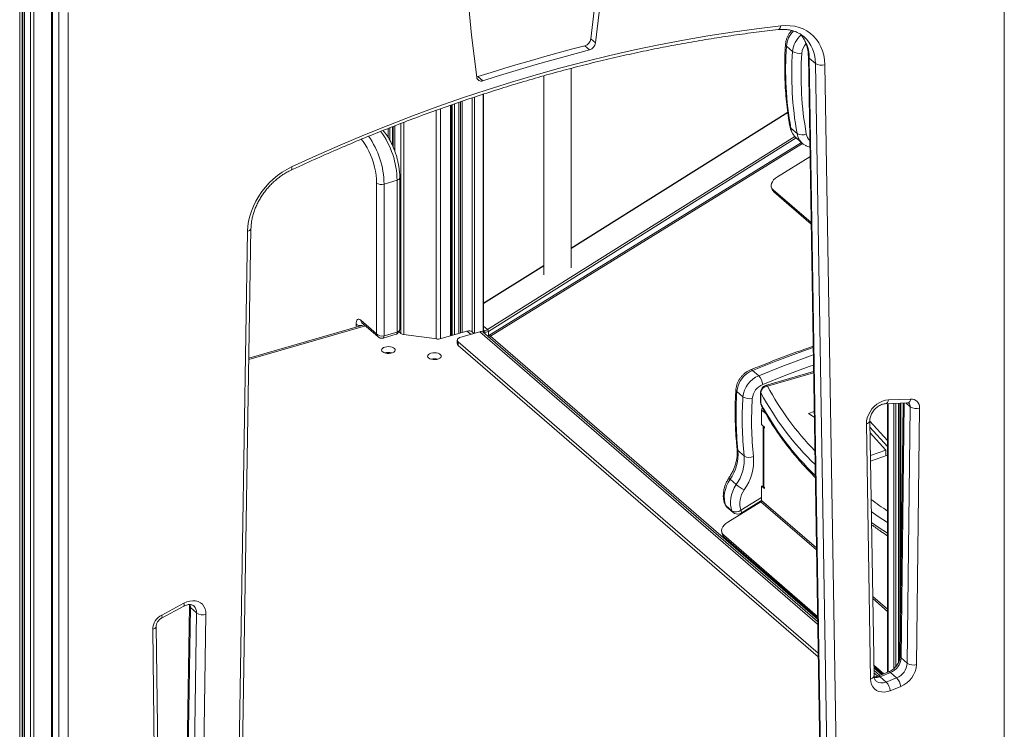
# Model space of a CAD drawing. Units: millimetres. Extents: x -8945 to 18538, y -3899 to 7514.
# Drawn here: x 14228 to 14947, y -2151 to -1632 of the extents above; entities that cross this region are included whole.
import ezdxf

# ---------------------------------------------------------------- set-up
doc = ezdxf.new("R2010")
doc.units = ezdxf.units.MM

msp = doc.modelspace()

# ---------------------------------------------------------------- linework, layer by layer
at = {"color": 8, "linetype": 'Continuous', "lineweight": 15}
for p, q in [((14227.86, -1157.69), (14227.86, -3050.98)), ((14229.7, -1157.75), (14229.7, -3050.45)), ((14231.49, -1157.34), (14231.49, -3055.13)), ((14235.66, -1156.14), (14235.66, -3058.74)), ((14238.09, -1155.44), (14238.09, -3059.67)), ((14947.35, -2250.92), (14947.35, -1484.9)), ((14558.44, -1688.83), (14558.44, -1859.83)), ((14560.31, -1688.21), (14560.31, -1860.85)), ((14566.63, -1686.1), (14566.63, -1860.23)), ((14532.3, -1697.88), (14532.3, -1865.09)), ((14535.33, -1696.79), (14535.33, -1864.89)), ((14542.56, -1694.26), (14542.56, -1862.8)), ((14544, -1693.75), (14544, -1862.39)), ((14545.52, -1693.22), (14545.52, -1861.95)), ((14548.79, -1692.08), (14548.79, -1861)), ((14549.85, -1691.71), (14549.85, -1860.7)), ((14551.22, -1691.24), (14551.22, -1860.3)), ((14789.1, -1699.43), (14630.82, -1798.97)), ((14497.08, -1711.17), (14497.08, -1717.63)), ((14498.45, -1710.63), (14498.45, -1719.98)), ((14500.29, -1709.89), (14500.29, -1723.71)), ((14502.08, -1709.2), (14502.08, -1728.15)), ((14506.25, -1707.6), (14506.25, -1860.99)), ((14508.68, -1706.67), (14508.68, -1861.92)), ((14569.8, -1858.28), (14794.24, -1717.12)), ((14795.28, -1718.13), (14570.42, -1859.56)), ((14799.99, -1722.23), (14572, -1863.16)), ((14610.82, -1811.55), (14566.77, -1839.26)), ((14480.51, -1855.52), (14395.32, -1880.12)), ((14473.63, -1856.46), (14473.63, -1854.34)), ((14557.43, -1861.68), (14554.68, -1859.3)), ((14810.96, -2073.65), (14564.01, -1859.79)), ((14572, -1863.16), (14810.9, -2070.06)), ((14532.72, -1879.71), (14532.72, -1880.04)), ((14807.95, -1889.85), (14774.3, -1899.56)), ((14862.54, -1912.42), (14862.54, -2108.69)), ((14866.71, -1912.25), (14866.71, -2106.07)), ((14868.08, -1912.2), (14868.08, -2104.63)), ((14869.92, -1912.12), (14869.92, -2101.84)), ((14871.71, -1912.05), (14871.71, -2054.59)), ((14874.12, -1911.96), (14871.87, -2098.34)), ((14878.63, -1914.67), (14875.43, -1911.9)), ((14772.97, -1919.63), (14770.04, -1917.09)), ((14772.04, -1929.8), (14771.54, -1929.95)), ((14754.91, -1990.39), (14770.04, -1981.03)), ((14810.07, -2019.32), (14769.45, -1984.14)), ((14810.05, -2017.79), (14770.04, -1983.14)), ((14862, -2062.78), (14851.18, -2053.41)), ((14862, -2064.29), (14851.2, -2054.94)), ((14852.03, -2105.68), (14857.73, -2110.61)), ((14854.92, -2111.72), (14852.09, -2109.27))]:
    msp.add_line(p, q, dxfattribs=at)
at = {"color": 7, "linetype": 'Continuous', "lineweight": 15}
for p, q in [((14230.2, -3050.01), (14230.2, -1157.65)), ((14231.36, -1157.38), (14231.36, -3054.88)), ((14251.19, -1620.29), (14251.19, -2442.35)), ((14251.86, -1621.54), (14251.86, -2443.6)), ((14256.36, -2447.5), (14256.36, -1625.44)), ((14263.19, -1626.35), (14263.19, -2448.42)), ((14645.21, -1645.66), (14648.71, -1648.69)), ((14640.79, -1650.71), (14644.29, -1653.74)), ((14792.6, -1654.92), (14788.1, -1651.02)), ((14804.16, -1658.61), (14813.48, -2227.2)), ((14809.33, -1663.75), (14804.83, -1659.85)), ((14804.83, -1659.85), (14814.15, -2228.44)), ((14630.82, -1813.17), (14630.82, -1667.24)), ((14818.65, -2232.34), (14809.33, -1663.75)), ((14816.16, -1664.59), (14825.48, -2233.18)), ((14562.74, -1673.24), (14566.24, -1676.27)), ((14610.82, -1672.7), (14610.82, -1818.28)), ((14566.77, -1860.35), (14566.77, -1686.06)), ((14543.06, -1862.66), (14543.06, -1694.09)), ((14548.65, -1692.13), (14548.65, -1861.04)), ((14789.06, -1699.18), (14630.82, -1798.7)), ((14500.79, -1724.86), (14500.79, -1709.69)), ((14501.95, -1709.25), (14501.95, -1727.8)), ((14795.91, -1714.95), (14791.41, -1711.06)), ((14795.38, -1718.24), (14799.88, -1722.14)), ((14799.09, -1721.46), (14570.73, -1862.63)), ((14781.58, -1746.55), (14805.36, -1731.85)), ((14505.62, -1857.95), (14505.62, -1747.33)), ((14488.63, -1861.26), (14488.63, -1751.08)), ((14494.09, -1751.82), (14503.62, -1749.07)), ((14494.09, -1751.82), (14494.09, -1862.86)), ((14503.62, -1860.11), (14503.62, -1749.07)), ((14777.18, -1754.3), (14777.72, -1755.79)), ((14806.15, -1780.04), (14778.35, -1755.97)), ((14778.35, -1755.97), (14778.9, -1757.46)), ((14806.16, -1781.07), (14778.9, -1757.46)), ((14387.55, -2358.24), (14396.88, -1784.26)), ((14385.05, -2360.32), (14394.38, -1786.35)), ((14610.82, -1811.28), (14566.77, -1838.99)), ((14479.6, -1854.74), (14395.34, -1879.06)), ((14477.13, -1851.3), (14488.63, -1861.26)), ((14477.96, -1853.32), (14477.97, -1853.33)), ((14477.97, -1853.33), (14489.8, -1863.57)), ((14569.8, -1858.28), (14566.77, -1855.66)), ((14569.93, -1858.43), (14566.77, -1855.7)), ((14493.42, -1864.45), (14502.95, -1861.7)), ((14494.09, -1862.86), (14503.62, -1860.11)), ((14506.46, -1861.17), (14505.08, -1859.98)), ((14532.7, -1865.14), (14508.28, -1861.87)), ((14554.68, -1859.3), (14534.97, -1864.99)), ((14564.01, -1859.79), (14550.15, -1863.79)), ((14559.8, -1861), (14558.61, -1859.96)), ((14810.93, -2071.8), (14566.63, -1860.23)), ((14567.33, -1859.18), (14566.77, -1858.7)), ((14567.33, -1859.18), (14569.93, -1858.43)), ((14567.83, -1860.48), (14570.43, -1859.73)), ((14567.83, -1861.26), (14567.83, -1860.48)), ((14570.43, -1862.83), (14570.43, -1859.73)), ((14547.65, -1865.95), (14547.65, -1868.55)), ((14811.31, -2094.96), (14548.32, -1867.2)), ((14548.32, -1867.2), (14548.32, -1869.8)), ((14811.36, -2097.59), (14548.32, -1869.8)), ((14767.86, -1892.03), (14763.36, -1888.14)), ((14807.93, -1888.98), (14772.91, -1899.09)), ((14756.39, -1907.39), (14751.89, -1903.49)), ((14769.3, -1903.89), (14769.3, -1911.69)), ((14769.46, -1904.52), (14769.46, -1912.32)), ((14860.39, -1912.51), (14876.59, -1911.86)), ((14862, -1912.44), (14862, -2108.91)), ((14862.69, -1909.68), (14878.89, -1909.03)), ((14870.42, -2100.75), (14870.42, -1912.1)), ((14873.43, -1911.98), (14871.2, -2097.09)), ((14871.58, -1912.06), (14871.58, -2065.7)), ((14770.04, -1927.78), (14770.04, -1917.09)), ((14804.33, -1919.61), (14808.41, -1918.04)), ((14808.48, -1922.31), (14804.33, -1919.61)), ((14876.37, -2102.24), (14878.63, -1914.67)), ((14885.46, -1915.64), (14883.2, -2103.21)), ((14770.04, -1927.78), (14772.04, -1929.51)), ((14849.63, -2113.79), (14846.57, -1927.15)), ((14852.13, -2111.55), (14849.07, -1924.9)), ((14862, -1939.33), (14849.07, -1925.23)), ((14771.14, -1929.2), (14771.14, -1972.5)), ((14771.54, -1929.95), (14771.54, -1973.25)), ((14772.04, -1930.38), (14771.54, -1929.95)), ((14772.04, -1929.51), (14772.04, -1930.38)), ((14862, -1943.66), (14849.15, -1929.64)), ((14860.73, -1946.35), (14849.21, -1933.78)), ((14757.24, -1950.68), (14752.74, -1946.79)), ((14849.49, -1950.31), (14860.73, -1946.35)), ((14860.73, -1950.63), (14860.73, -1946.35)), ((14849.56, -1954.56), (14862, -1950.18)), ((14751.46, -1971.6), (14746.96, -1967.7)), ((14771.14, -1972.5), (14770.04, -1972.81)), ((14770.04, -1983.14), (14770.04, -1972.81)), ((14772.04, -1974.55), (14770.04, -1972.81)), ((14771.54, -1973.25), (14772.04, -1973.68)), ((14772.04, -1973.68), (14772.04, -1974.55)), ((14745.37, -1999.02), (14769.45, -1984.14)), ((14755.04, -1992.48), (14770.04, -1983.2)), ((14748.35, -1990.9), (14743.85, -1987)), ((14744.64, -1988.11), (14749.14, -1992)), ((14740.97, -2006.78), (14741.51, -2008.26)), ((14810.87, -2067.96), (14742.14, -2008.44)), ((14742.14, -2008.44), (14742.68, -2009.93)), ((14810.89, -2068.99), (14742.68, -2009.93)), ((14331.51, -2069.24), (14347.71, -2060.54)), ((14331.65, -2067), (14347.84, -2058.3)), ((14351.97, -2060.32), (14348.9, -2248.73)), ((14352.64, -2061.58), (14349.57, -2249.99)), ((14357.14, -2065.48), (14352.64, -2061.58)), ((14354.07, -2253.89), (14357.14, -2065.48)), ((14363.96, -2066.47), (14360.9, -2254.88)), ((14327.34, -2263.67), (14325.07, -2077.41)), ((14329.84, -2261.45), (14327.57, -2075.18)), ((14876.37, -2102.24), (14871.87, -2098.34)), ((14859.37, -2109.96), (14852, -2103.58)), ((14858.56, -2110.28), (14852.02, -2104.61)), ((14856.37, -2111.15), (14852.06, -2107.42)), ((14862.78, -2108.59), (14855.19, -2111.62)), ((14864.16, -2109.07), (14856.57, -2112.1)), ((14861.07, -2116), (14856.57, -2112.1)), ((14861.07, -2116), (14868.66, -2112.97)), ((14868.66, -2112.97), (14864.16, -2109.07)), ((14871.64, -2119.3), (14864.05, -2122.33))]:
    msp.add_line(p, q, dxfattribs=at)
at = {"color": 7, "linetype": 'Continuous', "lineweight": 15, "flags": 128}
for points in [[(14645.21, -1645.66), (14647.15, -1629.19), (14648.92, -1612.76), (14650.53, -1596.36), (14651.97, -1579.99), (14653.25, -1563.65), (14654.36, -1547.35), (14655.3, -1531.08), (14656.08, -1514.86)], [(14648.71, -1648.69), (14650.65, -1632.22), (14652.42, -1615.79), (14654.03, -1599.39), (14655.47, -1583.02), (14656.75, -1566.68), (14657.86, -1550.38), (14658.8, -1534.11), (14659.58, -1517.89)], [(14550.96, -1549.25), (14551.73, -1565.02), (14552.68, -1580.74), (14553.79, -1596.4), (14555.06, -1612), (14556.51, -1627.54), (14558.11, -1643.02), (14559.89, -1658.42), (14561.83, -1673.77)], [(14426.51, -1739.34), (14444.22, -1731.23), (14461.99, -1723.42), (14479.8, -1715.91), (14497.65, -1708.7), (14515.54, -1701.79), (14533.45, -1695.2), (14551.39, -1688.91), (14569.34, -1682.94), (14587.3, -1677.28), (14605.27, -1671.93), (14623.24, -1666.91), (14641.2, -1662.2), (14659.15, -1657.81), (14677.08, -1653.74), (14695, -1649.99), (14712.88, -1646.57), (14730.73, -1643.47), (14748.54, -1640.7), (14766.31, -1638.25), (14784.03, -1636.13)], [(14784.03, -1636.13), (14787.52, -1635.92), (14790.92, -1636.04), (14794.21, -1636.5), (14797.35, -1637.3), (14800.33, -1638.44), (14803.11, -1639.89), (14805.67, -1641.65), (14807.99, -1643.71), (14810.05, -1646.04), (14811.83, -1648.63), (14813.33, -1651.45), (14814.51, -1654.48), (14815.38, -1657.7), (14815.93, -1661.08), (14816.16, -1664.59)], [(14562.74, -1673.24), (14572.5, -1670.19), (14582.25, -1667.21), (14592.01, -1664.29), (14601.77, -1661.44), (14611.52, -1658.66), (14621.28, -1655.94), (14631.04, -1653.29), (14640.79, -1650.71)], [(14566.24, -1676.27), (14576, -1673.22), (14585.75, -1670.24), (14595.51, -1667.32), (14605.27, -1664.47), (14615.02, -1661.69), (14624.78, -1658.97), (14634.54, -1656.32), (14644.29, -1653.74)], [(14561.78, -1673.44), (14561.95, -1673.42), (14562.74, -1673.24)], [(14394.38, -1786.35), (14394.6, -1782.71), (14395.15, -1779.01), (14396.02, -1775.29), (14397.21, -1771.57), (14398.7, -1767.89), (14400.48, -1764.27), (14402.54, -1760.75), (14404.86, -1757.35), (14407.43, -1754.11), (14410.2, -1751.06), (14413.18, -1748.21), (14416.32, -1745.59), (14419.61, -1743.23), (14423.02, -1741.14), (14426.51, -1739.34)], [(14781.58, -1746.55), (14780.07, -1747.63), (14778.81, -1748.83), (14777.85, -1750.11), (14777.23, -1751.42), (14776.96, -1752.7), (14777.07, -1753.92), (14777.54, -1755.02), (14778.35, -1755.97)], [(14778.9, -1757.46), (14778.08, -1756.51), (14777.72, -1755.79)], [(14473.63, -1854.34), (14473.69, -1853.21), (14473.89, -1852.25), (14474.22, -1851.48), (14474.65, -1850.94), (14475.18, -1850.64), (14475.79, -1850.61), (14476.44, -1850.83), (14477.13, -1851.3)], [(14570.73, -1862.63), (14570.04, -1863.14), (14570.02, -1863.16)], [(14550.15, -1863.79), (14549.36, -1864.07), (14548.69, -1864.43), (14548.17, -1864.84), (14547.82, -1865.3), (14547.66, -1865.79), (14547.7, -1866.28), (14547.92, -1866.75), (14548.32, -1867.2)], [(14494.76, -1871.04), (14493.68, -1871.46), (14492.87, -1872.01), (14492.39, -1872.64), (14492.27, -1873.32), (14492.51, -1873.99), (14493.11, -1874.6), (14494.02, -1875.11), (14495.16, -1875.48), (14496.47, -1875.67), (14497.83, -1875.69), (14499.15, -1875.52), (14500.33, -1875.18), (14501.28, -1874.69), (14501.93, -1874.1), (14502.24, -1873.43), (14502.18, -1872.75), (14501.75, -1872.11), (14500.99, -1871.54), (14499.95, -1871.1), (14498.72, -1870.81), (14497.37, -1870.71), (14496.02, -1870.78), (14494.76, -1871.04)], [(14528.41, -1875.55), (14527.33, -1875.97), (14526.52, -1876.51), (14526.03, -1877.15), (14525.91, -1877.83), (14526.16, -1878.5), (14526.76, -1879.11), (14527.66, -1879.62), (14528.81, -1879.98), (14530.11, -1880.18), (14531.47, -1880.2), (14532.79, -1880.03), (14533.97, -1879.69), (14534.92, -1879.2), (14535.58, -1878.6), (14535.88, -1877.94), (14535.82, -1877.26), (14535.4, -1876.61), (14534.64, -1876.05), (14533.6, -1875.61), (14532.36, -1875.32), (14531.02, -1875.21), (14529.67, -1875.29), (14528.41, -1875.55)], [(14846.57, -1927.15), (14846.71, -1924.95), (14847.21, -1922.71), (14848.05, -1920.48), (14849.21, -1918.32), (14850.66, -1916.3), (14852.35, -1914.47), (14854.24, -1912.87), (14856.27, -1911.57), (14858.4, -1910.58), (14860.56, -1909.95), (14862.69, -1909.68)], [(14746.96, -1967.7), (14745.54, -1970.09), (14744.38, -1972.57), (14743.52, -1975.1), (14742.95, -1977.64), (14742.7, -1980.14), (14742.77, -1982.56), (14743.15, -1984.86), (14743.85, -1987)], [(14748.35, -1990.9), (14747.65, -1988.76), (14747.27, -1986.46), (14747.2, -1984.04), (14747.45, -1981.54), (14748.02, -1979), (14748.88, -1976.47), (14750.04, -1973.99), (14751.46, -1971.6)], [(14745.37, -1999.02), (14743.86, -2000.1), (14742.6, -2001.3), (14741.64, -2002.58), (14741.01, -2003.89), (14740.75, -2005.18), (14740.85, -2006.39), (14741.32, -2007.5), (14742.14, -2008.44)], [(14742.68, -2009.93), (14741.87, -2008.98), (14741.51, -2008.26)], [(14347.84, -2058.3), (14349.98, -2057.34), (14352.13, -2056.73), (14354.26, -2056.49), (14356.3, -2056.62), (14358.19, -2057.12), (14359.88, -2057.97), (14361.32, -2059.16), (14362.48, -2060.65), (14363.32, -2062.4), (14363.82, -2064.35), (14363.96, -2066.47)], [(14864.05, -2122.33), (14861.89, -2123.01), (14859.75, -2123.33), (14857.69, -2123.27), (14855.77, -2122.84), (14854.03, -2122.06), (14852.54, -2120.93), (14851.32, -2119.5), (14850.41, -2117.8), (14849.85, -2115.88), (14849.63, -2113.79)]]:
    msp.add_lwpolyline(points, dxfattribs=at)
at = {"color": 8, "linetype": 'Continuous', "lineweight": 15, "flags": 128}
for points in [[(14782.07, -1638.94), (14782.28, -1638.9), (14782.76, -1638.67), (14783.18, -1638.26), (14783.55, -1637.68), (14783.83, -1636.97), (14784.03, -1636.13)], [(14488.63, -1751.08), (14488.53, -1748.3), (14488.25, -1745.4), (14487.79, -1742.42), (14487.15, -1739.4), (14486.35, -1736.38), (14485.39, -1733.42), (14484.29, -1730.55), (14483.07, -1727.81), (14481.74, -1725.24), (14480.32, -1722.89), (14478.83, -1720.78), (14477.4, -1719.06)], [(14426.12, -1741.71), (14426.31, -1741.57), (14426.51, -1741.22), (14426.61, -1740.72), (14426.61, -1740.09), (14426.51, -1739.34)], [(14503.62, -1749.07), (14504.25, -1748.84), (14504.79, -1748.55), (14505.2, -1748.22), (14505.48, -1747.85), (14505.61, -1747.47), (14505.62, -1747.33)], [(14396.88, -1784.26), (14396.87, -1784.4), (14396.71, -1784.88), (14396.36, -1785.33), (14395.85, -1785.73), (14395.18, -1786.07), (14394.38, -1786.35)], [(14479.16, -1854.36), (14479.12, -1854.59), (14479.09, -1854.88)], [(14494.09, -1862.86), (14494.06, -1863.34), (14493.98, -1863.76), (14493.84, -1864.09), (14493.65, -1864.32), (14493.42, -1864.45), (14493.42, -1864.45)], [(14502.95, -1861.7), (14502.95, -1861.7), (14503.18, -1861.57), (14503.36, -1861.34), (14503.5, -1861.01), (14503.59, -1860.59), (14503.62, -1860.11)], [(14570.73, -1862.63), (14570.84, -1862.59), (14571.15, -1862.62), (14571.54, -1862.81), (14572, -1863.16)], [(14570.96, -1863.97), (14571.22, -1863.73), (14572, -1863.16)], [(14807.65, -1871.36), (14797.43, -1875.03), (14780.38, -1881.42), (14763.36, -1888.14)], [(14767.86, -1892.03), (14784.88, -1885.32), (14801.93, -1878.93), (14807.74, -1876.83)], [(14807.86, -1884.19), (14804.76, -1885.32), (14787.79, -1891.68), (14770.86, -1898.36)], [(14769.46, -1904.52), (14769.32, -1904.12), (14769.3, -1903.89)], [(14769.3, -1911.69), (14769.32, -1911.92), (14769.46, -1912.32)], [(14849.07, -1924.91), (14849.06, -1925.09), (14848.9, -1925.58), (14848.55, -1926.05), (14848.04, -1926.48), (14847.37, -1926.85), (14846.57, -1927.15)], [(14743.29, -1986.23), (14743.44, -1986.52), (14743.85, -1987)], [(14743.85, -1987), (14744.21, -1987.64), (14744.64, -1988.11)], [(14749.14, -1992), (14748.71, -1991.54), (14748.35, -1990.9)], [(14755.04, -1992.48), (14755.14, -1992.39), (14755.24, -1992.09), (14755.24, -1991.65), (14755.13, -1991.07), (14754.91, -1990.39)], [(14862, -1999.41), (14855.29, -1994.92), (14850.16, -1991.34)], [(14850.29, -1999.23), (14855.29, -2002.71), (14862, -2007.21)], [(14347.84, -2058.3), (14348, -2059.02), (14348.05, -2059.63), (14348, -2060.1), (14347.85, -2060.42), (14347.71, -2060.54)], [(14352.34, -2059.29), (14352.49, -2059.87), (14352.64, -2061.58)], [(14331.65, -2067), (14331.8, -2067.72), (14331.85, -2068.33), (14331.8, -2068.8), (14331.65, -2069.13), (14331.52, -2069.24)], [(14327.57, -2075.21), (14327.56, -2075.36), (14327.4, -2075.85), (14327.06, -2076.32), (14326.54, -2076.74), (14325.87, -2077.11), (14325.07, -2077.41)], [(14852.13, -2111.55), (14852.12, -2111.73), (14851.96, -2112.22), (14851.61, -2112.69), (14851.1, -2113.12), (14850.43, -2113.49), (14849.63, -2113.79)]]:
    msp.add_lwpolyline(points, dxfattribs=at)
at = {"color": 8, "linetype": 'Continuous', "lineweight": 15}
for centre, radius, start, end in [((14806.09, -1652.72), 18.07, 134.71279, 174.59625), ((14811.04, -1656.82), 18.54, 130.97453, 174.12978), ((14777.97, -1659.6), 26.85, 359.46284, 40.48336), ((14783.51, -1663.18), 25.82, 358.75328, 47.87712), ((14789.04, -1649.72), 1.6, 180.63777, 234.34656), ((14811.23, -1657.2), 11.86, 138.0356, 174.81305), ((14805.83, -1658.5), 1.68, 183.85748, 233.18767), ((14792.56, -1709.63), 1.83, 191.34597, 231.37103), ((14803.56, -1709.05), 12.31, 189.40274, 228.35825), ((14432.51, -1752.41), 61.59, 0.55334, 35.26781), ((14442.84, -1749.48), 60.77, 0.38555, 36.60843), ((14808.07, -1712.94), 12.32, 189.41061, 227.95678), ((14811.83, -1713.62), 9.28, 189.41818, 224.07282), ((14476.92, -1849.55), 5.81, 235.46616, 276.56646), ((14479.73, -1851.41), 2.6, 177.7511, 227.59821), ((14762.3, -1888.97), 1.35, 38.13162, 103.6386), ((14773.17, -1900.61), 1.54, 42.70791, 99.57149), ((14752.83, -1902.19), 1.6, 180.63777, 234.34656), ((14960.47, -1801.69), 216.93, 208.29775, 225.73354), ((14960.92, -1799.35), 211.83, 208.23448, 224.13133), ((14960.54, -1809.43), 217.02, 208.29946, 225.77681), ((14773.06, -1912.34), 3.6, 179.63801, 207.48222), ((14859.59, -1909.51), 3.1, 285.24537, 356.9861), ((14875.8, -1908.87), 3.09, 284.77372, 357.06406), ((14875.39, -1914.49), 3.24, 356.78031, 47.7628), ((14753.83, -1945.39), 1.76, 187.69889, 232.10854), ((14747.76, -1966.2), 1.7, 197.73923, 242.01318), ((15073.41, -1676.46), 378.92, 233.8746, 236.08839), ((14353.62, -2060.25), 1.65, 183.03613, 233.5917), ((14350.61, -2065.1), 6.54, 356.67825, 47.56117), ((14872.85, -2097.01), 1.65, 182.48798, 233.58578), ((14853.25, -2104.29), 8.48, 262.73522, 293.02881), ((14857.96, -2109.46), 7.24, 232.89958, 295.49047), ((14855.51, -2112.94), 1.36, 38.34176, 103.03356), ((14863.1, -2109.91), 1.35, 38.19507, 103.8724)]:
    msp.add_arc(centre, radius, start, end, dxfattribs=at)
at = {"color": 7, "linetype": 'Continuous', "lineweight": 15}
for centre, radius, start, end in [((14639.04, -1644.73), 6.23, 286.30577, 351.44798), ((14642.54, -1647.76), 6.23, 286.30577, 351.44798), ((15030.29, -1667.78), 242.77, 176.04258, 190.2696), ((15034.79, -1671.67), 242.77, 176.04258, 190.2696), ((14797.39, -1647.7), 8.67, 236.4374, 283.54651), ((15037.49, -1672.59), 238.64, 176.04258, 190.2696), ((14813.62, -1657.05), 7.95, 237.30886, 288.59213), ((14564.98, -1673.36), 3.18, 187.3955, 293.40808), ((14799.46, -1709.07), 6.87, 238.95233, 297.9615), ((14492.13, -1745.65), 6.47, 237.13636, 287.60216), ((14508.6, -1858.32), 3.57, 233.14429, 264.87574), ((14556.05, -1863.14), 4.08, 51.22208, 109.68513), ((14564.92, -1862.39), 2.76, 51.66317, 109.24404), ((14565.93, -1860.46), 1.9, 359.51435, 42.5891), ((14568.53, -1859.71), 1.9, 359.51435, 42.5891), ((14533.47, -1859.51), 5.69, 262.20069, 285.33158), ((14549.32, -1868.46), 1.66, 182.95194, 233.42163), ((14497.26, -1884.44), 9.41, 74.58837, 105.41163), ((14530.91, -1888.95), 9.41, 74.58837, 105.41163), ((14770.47, -1905.41), 18.67, 112.35833, 174.12373), ((14775, -1909.33), 18.71, 112.42572, 174.05634), ((14759.87, -1899.69), 11.07, 6.93553, 43.77306), ((14775.63, -1909.9), 12.49, 112.46078, 174.02129), ((14774.3, -1903.89), 5, 106.10211, 180), ((15001.52, -1920.23), 250.19, 176.16458, 186.09295), ((14774.84, -1904.92), 5.39, 95.72128, 175.74525), ((15006.02, -1924.13), 250.19, 176.16458, 186.09295), ((14761.18, -1900.17), 8.67, 236.4374, 283.54651), ((15008.6, -1925.05), 245.93, 176.16458, 186.09295), ((14774.3, -1911.69), 5, 180, 207.61366), ((14879.31, -1915.18), 6.17, 355.71492, 93.92765), ((14773.39, -1917.17), 3.35, 147.43804, 178.53404), ((14883.09, -1907.81), 8.18, 237.00832, 286.86496), ((14772.05, -1929.2), 0.897, 154.37672, 235.77773), ((14720.56, -1949.15), 32.27, 324.90439, 4.19328), ((14725.06, -1953.04), 32.27, 324.90439, 4.19328), ((14761.09, -1944.47), 7.31, 238.24152, 293.90652), ((14726.5, -1953.9), 37.65, 324.90439, 4.19328), ((14775.13, -1942.9), 37.2, 230.48139, 241.36356), ((14770.39, -1985.27), 16.3, 143.36679, 198.28828), ((14768.81, -1983.08), 1.23, 300.98009, 357.22503), ((14747.91, -1984.33), 5, 202.42609, 229.10661), ((14751.25, -1985.73), 5.92, 240.66122, 308.15535), ((14752.41, -1988.22), 5, 229.10661, 286.10211), ((14752.41, -1988.22), 5, 286.10211, 301.72288), ((14337.37, -2077.9), 12.31, 117.73652, 177.72116), ((14361.62, -2058.59), 8.22, 236.96369, 286.60749), ((14859.5, -2097.59), 12.39, 292.07836, 356.52921), ((14864, -2101.49), 12.39, 292.07836, 356.52921), ((14864.67, -2102.09), 18.56, 292.04708, 356.56049), ((14880.82, -2095.38), 8.18, 237.00832, 286.86496), ((14860.71, -2120.57), 11, 6.6234, 43.72491), ((14853.13, -2123.6), 11, 6.6234, 43.72491)]:
    msp.add_arc(centre, radius, start, end, dxfattribs=at)
for centre, major_axis, ratio, start_param, end_param in [((14492.09, -1860.26), (3.96, -0.8), 0.672829, 3.799897, 5.370693), ((14569.8, -1859.2), (-0.26, 1.01), 0.423215, 5.431628, 5.731234)]:
    msp.add_ellipse(centre, major_axis=major_axis, ratio=ratio, start_param=start_param, end_param=end_param, dxfattribs=at)
at = {"color": 8, "linetype": 'Continuous', "lineweight": 15}
for centre, major_axis, ratio, start_param, end_param in [((14492.09, -1860.26), (1.32, 3.87), 0.838159, 2.099842, 2.805794), ((14501.62, -1857.51), (3.96, -0.8), 0.672829, 5.370693, 6.417891)]:
    msp.add_ellipse(centre, major_axis=major_axis, ratio=ratio, start_param=start_param, end_param=end_param, dxfattribs=at)
at = {"color": 7, "linetype": 'Continuous', "lineweight": 15}
for points, knots in [([(14426.12, -1741.71), (14429, -1740.37), (14437.34, -1736.5), (14451.18, -1730.29), (14467.65, -1723.15), (14484.17, -1716.28), (14500.72, -1709.67), (14517.29, -1703.33), (14533.89, -1697.25), (14550.5, -1691.44), (14567.13, -1685.89), (14583.77, -1680.62), (14600.41, -1675.62), (14617.05, -1670.89), (14633.69, -1666.43), (14650.32, -1662.25), (14666.94, -1658.35), (14683.54, -1654.72), (14700.12, -1651.37), (14716.67, -1648.31), (14733.19, -1645.52), (14749.68, -1643.01), (14765.98, -1640.79), (14776.76, -1639.55), (14782.08, -1638.94)], [0, 0, 0, 0, 0.024453, 0.070965, 0.117477, 0.163989, 0.210501, 0.257013, 0.303525, 0.350038, 0.396551, 0.443064, 0.489577, 0.536091, 0.582605, 0.62912, 0.675635, 0.72215, 0.768667, 0.815184, 0.861702, 0.90822, 0.95474, 1, 1, 1, 1]), ([(14782.08, -1638.94), (14782.56, -1638.89), (14784.01, -1638.75), (14786.37, -1638.72), (14789.1, -1638.93), (14791.71, -1639.41), (14794.2, -1640.14), (14796.55, -1641.13), (14798.72, -1642.4), (14800.15, -1643.38), (14800.79, -1644.01), (14800.83, -1644.04)], [0, 0, 0, 0, 0.065353, 0.194796, 0.324619, 0.455281, 0.587055, 0.720188, 0.854809, 0.990818, 1, 1, 1, 1]), ([(14792, -1639.54), (14791.96, -1639.57), (14791.4, -1640.12), (14790.49, -1641.35), (14789.31, -1643.21), (14788.39, -1645.22), (14787.77, -1647.24), (14787.51, -1648.76), (14787.45, -1649.58), (14787.43, -1649.74)], [0, 0, 0, 0, 0.012181, 0.202269, 0.39309, 0.584737, 0.777198, 0.955598, 1, 1, 1, 1]), ([(14798.43, -1642.28), (14798.85, -1642.76), (14799.81, -1643.9), (14801.06, -1645.93), (14802.2, -1648.32), (14803.09, -1650.88), (14803.72, -1653.59), (14804.07, -1656.17), (14804.13, -1657.88), (14804.16, -1658.61)], [0, 0, 0, 0, 0.118751, 0.27578, 0.431375, 0.585331, 0.737745, 0.888876, 1, 1, 1, 1]), ([(14787.43, -1649.74), (14787.34, -1651.24), (14787.08, -1655.58), (14786.87, -1662.71), (14786.87, -1671.1), (14787.15, -1679.4), (14787.71, -1687.62), (14788.54, -1695.73), (14789.56, -1703.19), (14790.39, -1707.9), (14790.76, -1709.99)], [0, 0, 0, 0, 0.072298, 0.208908, 0.345511, 0.482091, 0.618644, 0.755168, 0.891658, 1, 1, 1, 1]), ([(14790.76, -1709.99), (14790.86, -1710.43), (14791.11, -1711.6), (14791.76, -1713.41), (14792.78, -1715.31), (14793.98, -1716.94), (14794.94, -1717.82), (14795.38, -1718.22)], [0, 0, 0, 0, 0.1390261, 0.3663553, 0.5910479, 0.8121106, 1, 1, 1, 1]), ([(14505.62, -1747.33), (14505.61, -1746.85), (14505.6, -1745.45), (14505.44, -1743.06), (14505.1, -1740.15), (14504.6, -1737.2), (14503.94, -1734.25), (14503.14, -1731.31), (14502.21, -1728.42), (14501.14, -1725.6), (14499.96, -1722.89), (14498.66, -1720.3), (14497.27, -1717.86), (14495.78, -1715.61), (14494.47, -1713.86), (14493.63, -1712.96), (14493.35, -1712.66)], [0, 0, 0, 0, 0.040558, 0.117714, 0.194435, 0.270806, 0.346948, 0.422972, 0.498979, 0.575049, 0.651275, 0.727771, 0.804665, 0.882107, 0.960265, 1, 1, 1, 1]), ([(14799.82, -1722.06), (14799.91, -1722.15), (14800.48, -1722.72), (14801.75, -1723.54), (14803.48, -1724.45), (14804.69, -1724.81), (14805.24, -1724.97)], [0, 0, 0, 0, 0.060215, 0.393019, 0.724731, 1, 1, 1, 1]), ([(14396.88, -1784.26), (14396.89, -1783.76), (14396.94, -1782.26), (14397.2, -1779.69), (14397.77, -1776.57), (14398.6, -1773.43), (14399.68, -1770.28), (14401, -1767.15), (14402.56, -1764.08), (14404.34, -1761.07), (14406.33, -1758.17), (14408.52, -1755.38), (14410.88, -1752.75), (14413.4, -1750.27), (14416.06, -1747.98), (14418.83, -1745.9), (14421.69, -1744.03), (14424.14, -1742.66), (14425.62, -1741.95), (14426.12, -1741.71)], [0, 0, 0, 0, 0.0317138, 0.0943621, 0.1569461, 0.2194487, 0.281912, 0.3443598, 0.4068057, 0.4692579, 0.5317176, 0.5941808, 0.6566402, 0.7190862, 0.7815069, 0.8438945, 0.9062436, 0.9685533, 1, 1, 1, 1]), ([(14502.95, -1861.7), (14503.27, -1861.57), (14503.91, -1861.33), (14504.67, -1860.65), (14505.22, -1859.83), (14505.56, -1858.91), (14505.59, -1858.27), (14505.61, -1857.95)], [0, 0, 0, 0, 0.204985, 0.413303, 0.610646, 0.805599, 1, 1, 1, 1]), ([(14489.78, -1863.53), (14489.99, -1863.7), (14490.46, -1864.11), (14491.36, -1864.47), (14492.39, -1864.65), (14493.07, -1864.51), (14493.42, -1864.45)], [0, 0, 0, 0, 0.207121, 0.471367, 0.7298, 1, 1, 1, 1]), ([(14807.63, -1870.44), (14804.99, -1871.36), (14797.15, -1874.1), (14784.14, -1878.95), (14771.57, -1883.81), (14764.19, -1886.77), (14761.99, -1887.66)], [0, 0, 0, 0, 0.173081, 0.513955, 0.854831, 1, 1, 1, 1]), ([(14761.99, -1887.66), (14761.6, -1887.83), (14760.56, -1888.27), (14758.96, -1889.22), (14757.22, -1890.54), (14755.65, -1892.08), (14754.26, -1893.81), (14753.1, -1895.69), (14752.18, -1897.69), (14751.56, -1899.71), (14751.3, -1901.23), (14751.23, -1902.05), (14751.22, -1902.21)], [0, 0, 0, 0, 0.067739, 0.180556, 0.293742, 0.407391, 0.521428, 0.635904, 0.750877, 0.866338, 0.973362, 1, 1, 1, 1]), ([(14751.22, -1902.21), (14751.13, -1903.71), (14750.87, -1908.05), (14750.65, -1915.18), (14750.66, -1923.57), (14750.94, -1931.87), (14751.43, -1939.23), (14751.89, -1943.78), (14752.08, -1945.63)], [0, 0, 0, 0, 0.101546, 0.293422, 0.485287, 0.677121, 0.868918, 1, 1, 1, 1]), ([(14849.07, -1924.9), (14849.07, -1924.7), (14849.07, -1924.06), (14849.24, -1922.89), (14849.66, -1921.4), (14850.31, -1919.88), (14851.17, -1918.4), (14852.23, -1917), (14853.45, -1915.73), (14854.78, -1914.64), (14856.17, -1913.75), (14857.58, -1913.09), (14858.92, -1912.68), (14859.84, -1912.54), (14860.31, -1912.51), (14860.39, -1912.51)], [0, 0, 0, 0, 0.041052, 0.127597, 0.213746, 0.299707, 0.385698, 0.47179, 0.557888, 0.643801, 0.729348, 0.814477, 0.899339, 0.981262, 1, 1, 1, 1]), ([(14876.59, -1911.86), (14876.68, -1911.86), (14876.98, -1911.85), (14877.32, -1911.94), (14877.49, -1912.01), (14877.55, -1912.08), (14877.57, -1912.1)], [0, 0, 0, 0, 0.147063, 0.48089, 0.847687, 1, 1, 1, 1]), ([(14769.87, -1914), (14770.47, -1915.13), (14772.2, -1918.39), (14775.3, -1923.75), (14779.26, -1930.04), (14783.52, -1936.29), (14788.09, -1942.48), (14792.95, -1948.61), (14798.11, -1954.67), (14803.5, -1960.63), (14807.32, -1964.53), (14809.21, -1966.46)], [0, 0, 0, 0, 0.062246, 0.179483, 0.2968, 0.41423, 0.531763, 0.649388, 0.767095, 0.884873, 1, 1, 1, 1]), ([(14752.08, -1945.63), (14752.12, -1946.03), (14752.23, -1947.24), (14752.23, -1949.36), (14751.99, -1951.99), (14751.49, -1954.67), (14750.74, -1957.39), (14749.74, -1960.1), (14748.49, -1962.78), (14747.27, -1964.98), (14746.43, -1966.27), (14746.14, -1966.72)], [0, 0, 0, 0, 0.062285, 0.187903, 0.313054, 0.437746, 0.5622, 0.686556, 0.810876, 0.935205, 1, 1, 1, 1]), ([(14746.14, -1966.72), (14745.88, -1967.13), (14745.14, -1968.28), (14744.11, -1970.27), (14743.15, -1972.67), (14742.47, -1975.13), (14742.07, -1977.61), (14741.97, -1980.07), (14742.19, -1982.45), (14742.64, -1984.52), (14743.1, -1985.74), (14743.29, -1986.23)], [0, 0, 0, 0, 0.067729, 0.189067, 0.310751, 0.432652, 0.554591, 0.676273, 0.797277, 0.91712, 1, 1, 1, 1]), ([(14771.54, -1973.25), (14771.36, -1973.04), (14771.12, -1972.77), (14771.18, -1972.48), (14771.19, -1972.4)], [0, 0, 0, 0, 0.750538, 1, 1, 1, 1]), ([(14850.32, -2001.02), (14852.59, -2002.64), (14856.4, -2005.34), (14860.4, -2007.97), (14862, -2009.03)], [0, 0, 0, 0, 0.597883, 1, 1, 1, 1]), ([(14347.71, -2060.54), (14347.94, -2060.42), (14348.63, -2060.07), (14349.78, -2059.64), (14351.09, -2059.35), (14352.28, -2059.29), (14353.33, -2059.41), (14354.2, -2059.72), (14354.75, -2060), (14354.97, -2060.25), (14355.01, -2060.29)], [0, 0, 0, 0, 0.070284, 0.213718, 0.357015, 0.50111, 0.648155, 0.802091, 0.969767, 1, 1, 1, 1]), ([(14351.9, -2059.34), (14351.92, -2059.51), (14351.97, -2059.81), (14351.97, -2060.16), (14351.97, -2060.32)], [0, 0, 0, 0, 0.543336, 1, 1, 1, 1]), ([(14327.57, -2075.18), (14327.58, -2075.07), (14327.58, -2074.7), (14327.71, -2073.95), (14328.07, -2072.93), (14328.64, -2071.89), (14329.39, -2070.9), (14330.27, -2070.05), (14331.01, -2069.52), (14331.42, -2069.29), (14331.51, -2069.24)], [0, 0, 0, 0, 0.069369, 0.217397, 0.364587, 0.512045, 0.660145, 0.808514, 0.95626, 1, 1, 1, 1]), ([(14871.2, -2097.09), (14871.19, -2097.29), (14871.17, -2097.94), (14870.97, -2099.13), (14870.51, -2100.63), (14869.82, -2102.14), (14868.92, -2103.62), (14867.83, -2105), (14866.59, -2106.24), (14865.25, -2107.29), (14863.96, -2108.08), (14863.14, -2108.44), (14862.78, -2108.59)], [0, 0, 0, 0, 0.051772, 0.160534, 0.268979, 0.377255, 0.485606, 0.594076, 0.702519, 0.81068, 0.918355, 1, 1, 1, 1]), ([(14853.6, -2115.21), (14853.43, -2115.06), (14853.05, -2114.74), (14852.63, -2114.02), (14852.29, -2113.08), (14852.15, -2112.22), (14852.13, -2111.68), (14852.13, -2111.55)], [0, 0, 0, 0, 0.20999, 0.467326, 0.701667, 0.923544, 1, 1, 1, 1]), ([(14855.19, -2111.62), (14854.97, -2111.71), (14854.29, -2111.96), (14853.25, -2112.22), (14852.53, -2112.26), (14852.2, -2112.27)], [0, 0, 0, 0, 0.208718, 0.636966, 1, 1, 1, 1])]:
    msp.add_open_spline(points, degree=3, knots=knots, dxfattribs=at)

doc.saveas('drawing.dxf')
